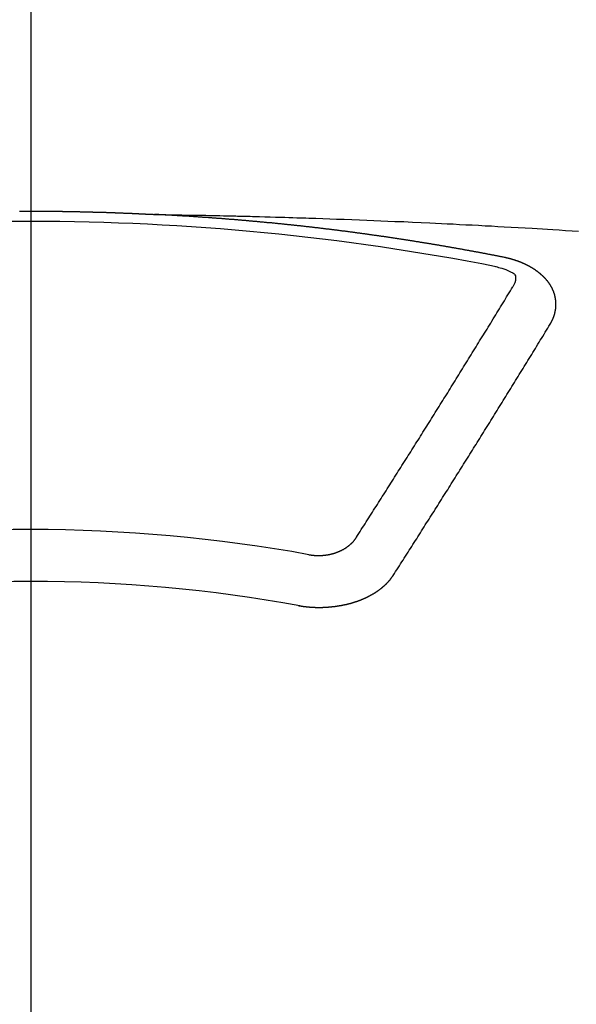
# Model space of a CAD drawing. Extents: x 163 to 26285, y 210 to 8610.
# Drawn here: x 16991 to 16998, y 7021 to 7034 of the extents above; entities that cross this region are included whole.
import ezdxf

# ---------------------------------------------------------------- set-up
doc = ezdxf.new("R2010")
doc.units = 0
doc.header["$LTSCALE"] = 50
doc.header["$MEASUREMENT"] = 0
doc.linetypes.add('CENTER2', pattern=[1.125, 0.75, -0.125, 0.125, -0.125])
doc.layers.get('0').update_dxf_attribs({"linetype": 'CONTINUOUS'})
doc.layers.add('150-機器', color=8, linetype='CONTINUOUS')
doc.layers.add('160-文字', color=254, linetype='CONTINUOUS')
doc.styles.add('KH001', font='txt')
doc.dimstyles.new('KH1xx030', dxfattribs={"dimscale": 30, "dimtxt": 2, "dimasz": 0.6, "dimexe": 0.3, "dimexo": 1.2, "dimgap": 0.5, "dimtad": 3, "dimdec": 1, "dimdsep": 46, "dimlunit": 6, "dimtxsty": 'KH001', "dimblk": 'DOT', "dimcen": 1, "dimdle": 1, "dimclrd": 256, "dimclre": 256, "dimclrt": 256, "dimadec": 0, "dimazin": 0, "dimtfac": 1, "dimtdec": 1, "dimtix": 1, "dimtmove": 2, "dimatfit": 3, "dimldrblk": 'CLOSEDBLANK', "dimfxl": 1, "dimtolj": 1, "dimtzin": 0, "dimlwd": -1, "dimlwe": -1, "dimarcsym": 0})

# ---------------------------------------------------------------- blocks, each defined once
blk = doc.blocks.new('_ClosedBlank')
at = {"color": 0, "linetype": 'ByBlock', "lineweight": -2}
for p, q in [((-1, 0.16667), (0, 0)), ((-1, 0.16667), (-1, -0.16667)), ((0, 0), (-1, -0.16667))]:
    blk.add_line(p, q, dxfattribs=at)
blk = doc.blocks.new('_Dot')
at = {"color": 0, "linetype": 'ByBlock', "lineweight": -2}
blk.add_line((-0.5, 0), (-1, 0), dxfattribs=at)
at = {"color": 0, "linetype": 'ByBlock', "const_width": 0.5}
blk.add_lwpolyline([(-0.25, 0, 1), (0.25, 0, 1)], format="xyb", close=True, dxfattribs=at)

msp = doc.modelspace()

# ---------------------------------------------------------------- linework, layer by layer
at = {"layer": '150-機器', "color": 161, "linetype": 'CENTER2'}
msp.add_line((16990.975, 7433.654), (16990.975, 6942.212), dxfattribs=at)
at = {"layer": '150-機器', "color": 13, "linetype": 'Continuous'}
for points in [[(16990.832, 7031.534), (16990.838, 7031.534), (16990.845, 7031.534), (16990.851, 7031.534), (16990.858, 7031.534), (16990.865, 7031.534), (16990.871, 7031.534), (16990.878, 7031.534), (16990.885, 7031.534), (16990.892, 7031.534), (16990.898, 7031.534), (16990.905, 7031.534), (16990.912, 7031.534), (16990.918, 7031.534), (16990.925, 7031.534), (16990.932, 7031.534), (16990.939, 7031.534), (16990.945, 7031.534), (16990.952, 7031.534), (16990.959, 7031.534), (16990.965, 7031.534), (16990.972, 7031.534), (16990.979, 7031.534), (16990.986, 7031.534), (16990.992, 7031.534), (16990.999, 7031.534), (16991.006, 7031.534), (16991.012, 7031.534), (16991.019, 7031.534), (16991.026, 7031.534), (16991.033, 7031.534), (16991.039, 7031.534), (16991.046, 7031.534), (16991.053, 7031.534), (16991.059, 7031.534), (16991.066, 7031.534), (16991.073, 7031.534), (16991.08, 7031.534), (16991.086, 7031.534), (16991.093, 7031.534), (16991.1, 7031.534), (16991.106, 7031.534), (16991.113, 7031.534), (16991.12, 7031.534), (16991.127, 7031.534), (16991.133, 7031.534), (16991.14, 7031.534), (16991.147, 7031.534), (16991.153, 7031.534), (16991.16, 7031.534), (16991.167, 7031.534), (16991.174, 7031.534), (16991.18, 7031.534), (16991.187, 7031.534), (16991.194, 7031.533), (16991.2, 7031.533), (16991.207, 7031.533), (16991.213, 7031.533), (16991.22, 7031.533), (16991.226, 7031.533), (16991.233, 7031.533), (16991.24, 7031.533), (16991.246, 7031.533), (16991.253, 7031.533), (16991.26, 7031.533), (16991.267, 7031.533), (16991.273, 7031.533), (16991.28, 7031.533), (16991.287, 7031.533), (16991.293, 7031.533), (16991.3, 7031.533), (16991.307, 7031.532), (16991.314, 7031.532), (16991.32, 7031.532), (16991.327, 7031.532), (16991.334, 7031.532), (16991.34, 7031.532), (16991.347, 7031.532), (16991.354, 7031.532), (16991.361, 7031.532), (16991.367, 7031.532), (16991.374, 7031.532), (16991.381, 7031.532), (16991.387, 7031.531), (16991.394, 7031.531), (16991.401, 7031.531), (16991.408, 7031.531), (16991.414, 7031.531), (16991.421, 7031.531), (16991.428, 7031.531), (16991.434, 7031.531), (16991.441, 7031.531), (16991.448, 7031.531), (16991.455, 7031.53), (16991.461, 7031.53), (16991.468, 7031.53), (16991.475, 7031.53), (16991.481, 7031.53), (16991.488, 7031.53), (16991.495, 7031.53), (16991.502, 7031.53), (16991.508, 7031.53), (16991.515, 7031.529), (16991.522, 7031.529), (16991.528, 7031.529), (16991.535, 7031.529), (16991.542, 7031.529), (16991.549, 7031.529), (16991.555, 7031.529), (16991.562, 7031.529), (16991.569, 7031.528), (16991.575, 7031.528), (16991.582, 7031.528), (16991.588, 7031.528), (16991.594, 7031.528), (16991.601, 7031.528), (16991.608, 7031.528), (16991.615, 7031.527), (16991.621, 7031.527), (16991.628, 7031.527), (16991.635, 7031.527), (16991.641, 7031.527), (16991.648, 7031.527), (16991.655, 7031.527), (16991.662, 7031.526), (16991.668, 7031.526), (16991.675, 7031.526), (16991.682, 7031.526), (16991.688, 7031.526), (16991.695, 7031.526), (16991.702, 7031.526), (16991.709, 7031.525), (16991.715, 7031.525), (16991.722, 7031.525), (16991.729, 7031.525), (16991.735, 7031.525), (16991.742, 7031.525), (16991.749, 7031.524), (16991.756, 7031.524), (16991.762, 7031.524), (16991.769, 7031.524), (16991.776, 7031.524), (16991.782, 7031.523), (16991.789, 7031.523), (16991.796, 7031.523), (16991.802, 7031.523), (16991.809, 7031.523), (16991.816, 7031.523), (16991.823, 7031.522), (16991.829, 7031.522), (16991.836, 7031.522), (16991.843, 7031.522), (16991.849, 7031.522), (16991.856, 7031.521), (16991.863, 7031.521), (16991.87, 7031.521), (16991.876, 7031.521), (16991.883, 7031.521), (16991.89, 7031.52), (16991.896, 7031.52), (16991.903, 7031.52), (16991.91, 7031.52), (16991.917, 7031.52), (16991.923, 7031.519), (16991.93, 7031.519), (16991.937, 7031.519), (16991.943, 7031.519), (16991.95, 7031.519), (16991.957, 7031.518), (16991.963, 7031.518), (16991.969, 7031.518), (16991.976, 7031.518), (16991.983, 7031.518), (16991.989, 7031.517), (16991.996, 7031.517), (16992.003, 7031.517), (16992.009, 7031.517), (16992.016, 7031.516), (16992.023, 7031.516), (16992.029, 7031.516), (16992.036, 7031.516), (16992.043, 7031.515), (16992.05, 7031.515), (16992.056, 7031.515), (16992.063, 7031.515), (16992.07, 7031.514), (16992.076, 7031.514), (16992.083, 7031.514), (16992.09, 7031.514), (16992.097, 7031.513), (16992.103, 7031.513), (16992.11, 7031.513), (16992.117, 7031.513), (16992.123, 7031.512), (16992.13, 7031.512), (16992.137, 7031.512), (16992.143, 7031.512), (16992.15, 7031.511), (16992.157, 7031.511), (16992.164, 7031.511), (16992.17, 7031.511), (16992.177, 7031.51), (16992.184, 7031.51), (16992.19, 7031.51), (16992.197, 7031.51), (16992.204, 7031.509), (16992.21, 7031.509), (16992.217, 7031.509), (16992.224, 7031.508), (16992.23, 7031.508), (16992.237, 7031.508), (16992.244, 7031.508), (16992.251, 7031.507), (16992.257, 7031.507), (16992.264, 7031.507), (16992.271, 7031.506), (16992.277, 7031.506), (16992.284, 7031.506), (16992.291, 7031.505), (16992.297, 7031.505), (16992.304, 7031.505), (16992.311, 7031.505), (16992.318, 7031.504), (16992.324, 7031.504), (16992.331, 7031.504), (16992.338, 7031.503), (16992.343, 7031.503), (16992.35, 7031.503), (16992.357, 7031.502), (16992.363, 7031.502), (16992.37, 7031.502), (16992.377, 7031.501), (16992.383, 7031.501), (16992.39, 7031.501), (16992.397, 7031.5), (16992.404, 7031.5), (16992.41, 7031.5), (16992.417, 7031.5), (16992.424, 7031.499), (16992.43, 7031.499), (16992.437, 7031.499), (16992.444, 7031.498), (16992.45, 7031.498), (16992.457, 7031.498), (16992.464, 7031.497), (16992.47, 7031.497), (16992.477, 7031.497), (16992.484, 7031.496), (16992.491, 7031.496), (16992.497, 7031.496), (16992.504, 7031.495), (16992.511, 7031.495), (16992.517, 7031.495), (16992.524, 7031.494), (16992.531, 7031.494), (16992.537, 7031.494), (16992.544, 7031.493), (16992.551, 7031.493), (16992.557, 7031.493), (16992.564, 7031.492), (16992.571, 7031.492), (16992.578, 7031.492)], [(16992.571, 7031.492), (16992.648, 7031.491), (16992.726, 7031.489), (16992.803, 7031.488), (16992.881, 7031.486), (16992.934, 7031.485), (16992.987, 7031.484), (16993.039, 7031.483), (16993.092, 7031.482), (16993.123, 7031.482), (16993.153, 7031.481), (16993.184, 7031.481), (16993.214, 7031.48), (16993.244, 7031.48), (16993.274, 7031.479), (16993.304, 7031.479), (16993.335, 7031.478), (16993.357, 7031.478), (16993.38, 7031.477), (16993.403, 7031.477), (16993.425, 7031.476), (16993.471, 7031.475), (16993.517, 7031.474), (16993.562, 7031.473), (16993.608, 7031.472), (16993.631, 7031.472), (16993.653, 7031.471), (16993.676, 7031.471), (16993.699, 7031.47), (16993.729, 7031.47), (16993.759, 7031.469), (16993.789, 7031.468), (16993.819, 7031.467), (16993.85, 7031.466), (16993.88, 7031.465), (16993.911, 7031.464), (16993.941, 7031.463), (16994.009, 7031.461), (16994.077, 7031.46), (16994.145, 7031.458), (16994.213, 7031.456), (16994.266, 7031.455), (16994.319, 7031.453), (16994.372, 7031.451), (16994.425, 7031.449), (16994.464, 7031.448), (16994.503, 7031.447), (16994.541, 7031.446), (16994.58, 7031.445), (16994.67, 7031.442), (16994.759, 7031.439), (16994.849, 7031.436), (16994.938, 7031.432), (16995.037, 7031.429), (16995.135, 7031.425), (16995.233, 7031.421), (16995.331, 7031.417), (16995.422, 7031.414), (16995.512, 7031.41), (16995.603, 7031.406), (16995.693, 7031.402), (16995.807, 7031.398), (16995.92, 7031.393), (16996.033, 7031.388), (16996.146, 7031.383), (16996.221, 7031.379), (16996.297, 7031.375), (16996.372, 7031.371), (16996.447, 7031.368), (16996.53, 7031.363), (16996.613, 7031.359), (16996.696, 7031.355), (16996.778, 7031.351), (16996.861, 7031.346), (16996.944, 7031.342), (16997.027, 7031.337), (16997.11, 7031.333), (16997.2, 7031.327), (16997.29, 7031.322), (16997.38, 7031.317), (16997.47, 7031.312), (16997.537, 7031.308), (16997.605, 7031.304), (16997.672, 7031.3), (16997.74, 7031.296), (16997.822, 7031.291), (16997.905, 7031.285), (16997.988, 7031.28), (16998.07, 7031.275)], [(16997.111, 7030.935), (16997.101, 7030.937), (16997.092, 7030.939), (16997.083, 7030.941), (16997.074, 7030.943), (16997.065, 7030.944), (16997.055, 7030.946), (16997.046, 7030.948), (16997.037, 7030.95), (16997.028, 7030.952), (16997.019, 7030.954), (16997.009, 7030.955), (16997, 7030.957), (16996.991, 7030.959), (16996.982, 7030.961), (16996.973, 7030.963), (16996.963, 7030.964), (16996.954, 7030.966), (16996.945, 7030.968), (16996.936, 7030.97), (16996.926, 7030.972), (16996.917, 7030.973), (16996.908, 7030.975), (16996.899, 7030.977), (16996.89, 7030.979), (16996.88, 7030.98), (16996.871, 7030.982), (16996.862, 7030.984), (16996.853, 7030.986), (16996.843, 7030.988), (16996.834, 7030.989), (16996.825, 7030.991), (16996.816, 7030.993), (16996.807, 7030.995), (16996.797, 7030.996), (16996.788, 7030.998), (16996.779, 7031), (16996.77, 7031.002), (16996.761, 7031.003), (16996.752, 7031.005), (16996.743, 7031.007), (16996.734, 7031.008), (16996.724, 7031.009), (16996.715, 7031.011), (16996.706, 7031.013), (16996.697, 7031.014), (16996.687, 7031.016), (16996.678, 7031.018), (16996.669, 7031.019), (16996.659, 7031.021), (16996.65, 7031.023), (16996.641, 7031.025), (16996.632, 7031.026), (16996.622, 7031.028), (16996.613, 7031.03), (16996.604, 7031.031), (16996.595, 7031.033), (16996.585, 7031.035), (16996.576, 7031.036), (16996.567, 7031.038), (16996.557, 7031.04), (16996.548, 7031.041), (16996.539, 7031.043), (16996.53, 7031.045), (16996.52, 7031.046), (16996.511, 7031.048), (16996.502, 7031.05), (16996.492, 7031.051), (16996.483, 7031.053), (16996.474, 7031.055), (16996.465, 7031.056), (16996.455, 7031.058), (16996.446, 7031.06), (16996.437, 7031.061), (16996.427, 7031.063), (16996.418, 7031.064), (16996.409, 7031.066), (16996.399, 7031.068), (16996.39, 7031.069), (16996.382, 7031.071), (16996.373, 7031.073), (16996.363, 7031.074), (16996.354, 7031.076), (16996.345, 7031.077), (16996.335, 7031.079), (16996.326, 7031.081), (16996.317, 7031.082), (16996.307, 7031.084), (16996.298, 7031.085), (16996.289, 7031.087), (16996.279, 7031.089), (16996.27, 7031.09), (16996.261, 7031.092), (16996.251, 7031.093), (16996.242, 7031.095), (16996.233, 7031.096), (16996.223, 7031.098), (16996.214, 7031.1), (16996.205, 7031.101), (16996.195, 7031.103), (16996.186, 7031.104), (16996.177, 7031.106), (16996.167, 7031.107), (16996.158, 7031.109), (16996.149, 7031.111), (16996.139, 7031.112), (16996.13, 7031.114), (16996.121, 7031.115), (16996.111, 7031.117), (16996.102, 7031.118), (16996.093, 7031.12), (16996.083, 7031.121), (16996.074, 7031.123), (16996.064, 7031.124), (16996.055, 7031.126), (16996.046, 7031.127), (16996.036, 7031.129), (16996.027, 7031.13), (16996.018, 7031.132), (16996.009, 7031.133), (16996, 7031.135), (16995.991, 7031.136), (16995.981, 7031.138), (16995.972, 7031.139), (16995.962, 7031.141), (16995.953, 7031.142), (16995.944, 7031.144), (16995.934, 7031.145), (16995.925, 7031.147), (16995.916, 7031.148), (16995.906, 7031.15), (16995.897, 7031.151), (16995.887, 7031.153), (16995.878, 7031.154), (16995.869, 7031.156), (16995.859, 7031.157), (16995.85, 7031.159), (16995.84, 7031.16), (16995.831, 7031.162), (16995.822, 7031.163), (16995.812, 7031.164), (16995.803, 7031.166), (16995.793, 7031.167), (16995.784, 7031.169), (16995.775, 7031.17), (16995.765, 7031.172), (16995.756, 7031.173), (16995.746, 7031.175), (16995.737, 7031.176), (16995.728, 7031.177), (16995.718, 7031.179), (16995.709, 7031.18), (16995.699, 7031.182), (16995.69, 7031.183), (16995.681, 7031.184), (16995.671, 7031.186), (16995.662, 7031.187), (16995.652, 7031.189), (16995.643, 7031.19), (16995.634, 7031.191), (16995.625, 7031.193), (16995.616, 7031.194), (16995.606, 7031.196), (16995.597, 7031.197), (16995.587, 7031.198), (16995.578, 7031.2), (16995.569, 7031.201), (16995.559, 7031.203), (16995.55, 7031.204), (16995.54, 7031.205), (16995.531, 7031.207), (16995.521, 7031.208), (16995.512, 7031.209), (16995.503, 7031.211), (16995.493, 7031.212), (16995.484, 7031.213), (16995.474, 7031.215), (16995.465, 7031.216), (16995.455, 7031.217), (16995.446, 7031.219), (16995.436, 7031.22), (16995.427, 7031.221), (16995.418, 7031.223), (16995.408, 7031.224), (16995.399, 7031.225), (16995.389, 7031.227), (16995.38, 7031.228), (16995.37, 7031.229), (16995.361, 7031.231), (16995.351, 7031.232), (16995.342, 7031.233), (16995.332, 7031.235), (16995.323, 7031.236), (16995.314, 7031.237), (16995.304, 7031.239), (16995.295, 7031.24), (16995.285, 7031.241), (16995.276, 7031.242), (16995.266, 7031.244), (16995.257, 7031.245), (16995.248, 7031.246), (16995.239, 7031.248), (16995.229, 7031.249), (16995.22, 7031.25), (16995.21, 7031.251), (16995.201, 7031.253), (16995.191, 7031.254), (16995.182, 7031.255), (16995.173, 7031.256), (16995.163, 7031.258), (16995.154, 7031.259), (16995.144, 7031.26), (16995.135, 7031.261), (16995.125, 7031.263), (16995.116, 7031.264), (16995.106, 7031.265), (16995.097, 7031.266), (16995.087, 7031.268), (16995.078, 7031.269), (16995.068, 7031.27), (16995.059, 7031.271), (16995.049, 7031.273), (16995.04, 7031.274), (16995.03, 7031.275), (16995.021, 7031.276), (16995.011, 7031.277), (16995.002, 7031.279), (16994.992, 7031.28), (16994.983, 7031.281), (16994.973, 7031.282), (16994.964, 7031.283), (16994.954, 7031.285), (16994.945, 7031.286), (16994.935, 7031.287), (16994.926, 7031.288), (16994.916, 7031.289), (16994.907, 7031.291), (16994.897, 7031.292), (16994.888, 7031.293), (16994.879, 7031.294), (16994.87, 7031.295), (16994.86, 7031.296), (16994.851, 7031.298), (16994.841, 7031.299), (16994.832, 7031.3), (16994.822, 7031.301), (16994.813, 7031.302), (16994.803, 7031.303), (16994.793, 7031.305), (16994.784, 7031.306), (16994.774, 7031.307), (16994.765, 7031.308), (16994.755, 7031.309), (16994.746, 7031.31), (16994.736, 7031.311), (16994.727, 7031.312), (16994.717, 7031.314), (16994.708, 7031.315), (16994.698, 7031.316), (16994.689, 7031.317), (16994.679, 7031.318), (16994.67, 7031.319), (16994.66, 7031.32), (16994.651, 7031.321), (16994.641, 7031.322), (16994.631, 7031.324), (16994.622, 7031.325), (16994.612, 7031.326), (16994.603, 7031.327), (16994.593, 7031.328), (16994.584, 7031.329), (16994.574, 7031.33), (16994.565, 7031.331), (16994.555, 7031.332), (16994.546, 7031.333), (16994.536, 7031.334), (16994.526, 7031.335), (16994.517, 7031.337), (16994.507, 7031.338), (16994.499, 7031.339), (16994.489, 7031.34), (16994.48, 7031.341), (16994.47, 7031.342), (16994.461, 7031.343), (16994.451, 7031.344), (16994.441, 7031.345), (16994.432, 7031.346), (16994.422, 7031.347), (16994.413, 7031.348), (16994.403, 7031.349), (16994.394, 7031.35), (16994.384, 7031.351), (16994.375, 7031.352), (16994.365, 7031.353), (16994.355, 7031.354), (16994.346, 7031.355), (16994.336, 7031.356), (16994.327, 7031.357), (16994.317, 7031.358), (16994.308, 7031.359), (16994.298, 7031.36), (16994.288, 7031.361), (16994.279, 7031.362), (16994.269, 7031.363), (16994.26, 7031.364), (16994.25, 7031.365), (16994.241, 7031.366), (16994.231, 7031.367), (16994.221, 7031.368), (16994.212, 7031.369), (16994.202, 7031.37), (16994.193, 7031.371), (16994.183, 7031.372), (16994.174, 7031.373), (16994.164, 7031.374), (16994.154, 7031.375), (16994.145, 7031.376), (16994.135, 7031.377), (16994.126, 7031.378), (16994.117, 7031.379), (16994.107, 7031.38), (16994.098, 7031.381), (16994.088, 7031.381), (16994.079, 7031.382), (16994.069, 7031.383), (16994.059, 7031.384), (16994.05, 7031.384), (16994.04, 7031.385), (16994.031, 7031.386), (16994.021, 7031.387), (16994.011, 7031.388), (16994.002, 7031.389), (16993.992, 7031.39), (16993.983, 7031.391), (16993.973, 7031.391), (16993.963, 7031.392), (16993.954, 7031.393), (16993.944, 7031.394), (16993.935, 7031.395), (16993.925, 7031.396), (16993.915, 7031.397), (16993.906, 7031.398), (16993.896, 7031.399), (16993.887, 7031.399), (16993.877, 7031.4), (16993.867, 7031.401), (16993.858, 7031.402), (16993.848, 7031.403), (16993.839, 7031.404), (16993.829, 7031.405), (16993.819, 7031.405), (16993.81, 7031.406), (16993.8, 7031.407), (16993.79, 7031.408), (16993.781, 7031.409), (16993.771, 7031.41), (16993.762, 7031.411), (16993.752, 7031.411), (16993.743, 7031.412), (16993.734, 7031.413), (16993.724, 7031.414), (16993.715, 7031.415), (16993.705, 7031.416), (16993.695, 7031.416), (16993.686, 7031.417), (16993.676, 7031.418), (16993.666, 7031.419), (16993.657, 7031.42), (16993.647, 7031.42), (16993.638, 7031.421), (16993.628, 7031.422), (16993.618, 7031.423), (16993.609, 7031.424), (16993.599, 7031.424), (16993.589, 7031.425), (16993.58, 7031.426), (16993.57, 7031.427), (16993.56, 7031.427), (16993.551, 7031.428), (16993.541, 7031.429), (16993.532, 7031.43), (16993.522, 7031.431), (16993.512, 7031.431), (16993.503, 7031.432), (16993.493, 7031.433), (16993.483, 7031.434), (16993.474, 7031.434), (16993.464, 7031.435), (16993.454, 7031.436), (16993.445, 7031.437), (16993.435, 7031.437), (16993.426, 7031.438), (16993.416, 7031.439), (16993.406, 7031.44), (16993.397, 7031.44), (16993.387, 7031.441), (16993.377, 7031.442), (16993.369, 7031.442), (16993.359, 7031.443), (16993.349, 7031.444), (16993.34, 7031.445), (16993.33, 7031.445), (16993.32, 7031.446), (16993.311, 7031.447), (16993.301, 7031.447), (16993.291, 7031.448), (16993.282, 7031.449), (16993.272, 7031.45), (16993.263, 7031.45), (16993.253, 7031.451), (16993.243, 7031.452), (16993.234, 7031.452), (16993.224, 7031.453), (16993.214, 7031.454), (16993.205, 7031.454), (16993.195, 7031.455), (16993.185, 7031.456), (16993.176, 7031.456), (16993.166, 7031.457), (16993.156, 7031.458), (16993.147, 7031.458), (16993.137, 7031.459), (16993.127, 7031.46), (16993.118, 7031.46), (16993.108, 7031.461), (16993.098, 7031.462), (16993.089, 7031.462), (16993.079, 7031.463), (16993.069, 7031.463), (16993.06, 7031.464), (16993.05, 7031.465), (16993.04, 7031.465), (16993.031, 7031.466), (16993.021, 7031.467), (16993.011, 7031.467), (16993.002, 7031.468), (16992.993, 7031.468), (16992.983, 7031.469), (16992.974, 7031.47), (16992.964, 7031.47), (16992.954, 7031.471), (16992.945, 7031.471), (16992.935, 7031.472), (16992.925, 7031.472), (16992.916, 7031.473), (16992.906, 7031.474), (16992.896, 7031.474), (16992.887, 7031.475), (16992.877, 7031.475), (16992.867, 7031.476), (16992.857, 7031.476), (16992.848, 7031.477), (16992.838, 7031.478), (16992.828, 7031.478), (16992.819, 7031.479), (16992.809, 7031.479), (16992.799, 7031.48), (16992.79, 7031.48), (16992.78, 7031.481), (16992.77, 7031.481), (16992.761, 7031.482), (16992.751, 7031.482), (16992.741, 7031.483), (16992.732, 7031.483), (16992.722, 7031.484), (16992.712, 7031.485), (16992.703, 7031.485), (16992.693, 7031.486), (16992.683, 7031.486), (16992.673, 7031.487), (16992.664, 7031.487), (16992.654, 7031.488), (16992.644, 7031.488), (16992.635, 7031.489), (16992.625, 7031.489), (16992.616, 7031.49), (16992.607, 7031.49), (16992.597, 7031.491), (16992.587, 7031.491), (16992.578, 7031.492)], [(16997.705, 7030.071), (16997.706, 7030.073), (16997.707, 7030.075), (16997.708, 7030.077), (16997.71, 7030.079), (16997.711, 7030.082), (16997.712, 7030.084), (16997.713, 7030.086), (16997.714, 7030.088), (16997.716, 7030.09), (16997.717, 7030.092), (16997.718, 7030.094), (16997.719, 7030.097), (16997.72, 7030.099), (16997.721, 7030.101), (16997.723, 7030.103), (16997.724, 7030.105), (16997.725, 7030.107), (16997.726, 7030.11), (16997.727, 7030.112), (16997.728, 7030.114), (16997.729, 7030.116), (16997.73, 7030.118), (16997.731, 7030.12), (16997.732, 7030.123), (16997.734, 7030.125), (16997.735, 7030.127), (16997.736, 7030.129), (16997.737, 7030.131), (16997.738, 7030.134), (16997.739, 7030.136), (16997.74, 7030.138), (16997.741, 7030.14), (16997.741, 7030.142), (16997.742, 7030.144), (16997.743, 7030.147), (16997.744, 7030.149), (16997.745, 7030.151), (16997.746, 7030.153), (16997.747, 7030.156), (16997.748, 7030.158), (16997.748, 7030.16), (16997.749, 7030.162), (16997.75, 7030.164), (16997.751, 7030.167), (16997.752, 7030.169), (16997.752, 7030.171), (16997.753, 7030.173), (16997.754, 7030.175), (16997.755, 7030.178), (16997.755, 7030.18), (16997.756, 7030.182), (16997.757, 7030.184), (16997.758, 7030.187), (16997.758, 7030.189), (16997.759, 7030.191), (16997.76, 7030.193), (16997.76, 7030.196), (16997.761, 7030.198), (16997.761, 7030.2), (16997.762, 7030.202), (16997.763, 7030.205), (16997.763, 7030.207), (16997.764, 7030.209), (16997.764, 7030.211), (16997.765, 7030.214), (16997.766, 7030.216), (16997.766, 7030.218), (16997.767, 7030.22), (16997.767, 7030.223), (16997.768, 7030.225), (16997.768, 7030.227), (16997.769, 7030.229), (16997.769, 7030.232), (16997.77, 7030.234), (16997.77, 7030.236), (16997.77, 7030.238), (16997.771, 7030.241), (16997.771, 7030.243), (16997.772, 7030.245), (16997.772, 7030.247), (16997.773, 7030.25), (16997.773, 7030.252), (16997.773, 7030.254), (16997.774, 7030.255), (16997.774, 7030.258), (16997.774, 7030.26), (16997.775, 7030.262), (16997.775, 7030.264), (16997.775, 7030.267), (16997.776, 7030.269), (16997.776, 7030.271), (16997.776, 7030.273), (16997.776, 7030.276), (16997.777, 7030.278), (16997.777, 7030.28), (16997.777, 7030.282), (16997.777, 7030.285), (16997.778, 7030.287), (16997.778, 7030.289), (16997.778, 7030.291), (16997.778, 7030.294), (16997.778, 7030.296), (16997.778, 7030.298), (16997.779, 7030.3), (16997.779, 7030.303), (16997.779, 7030.305), (16997.779, 7030.307), (16997.779, 7030.309), (16997.779, 7030.312), (16997.779, 7030.314), (16997.779, 7030.316), (16997.779, 7030.319), (16997.779, 7030.321), (16997.779, 7030.323), (16997.779, 7030.325), (16997.779, 7030.328), (16997.779, 7030.33), (16997.779, 7030.332), (16997.779, 7030.334), (16997.779, 7030.337), (16997.779, 7030.339), (16997.779, 7030.341), (16997.779, 7030.343), (16997.779, 7030.346), (16997.779, 7030.348), (16997.779, 7030.35), (16997.779, 7030.352), (16997.778, 7030.355), (16997.778, 7030.357), (16997.778, 7030.359), (16997.778, 7030.361), (16997.778, 7030.364), (16997.778, 7030.366), (16997.777, 7030.368), (16997.777, 7030.37), (16997.777, 7030.373), (16997.777, 7030.375), (16997.777, 7030.377), (16997.776, 7030.379), (16997.776, 7030.382), (16997.776, 7030.384), (16997.776, 7030.386), (16997.775, 7030.388), (16997.775, 7030.391), (16997.775, 7030.393), (16997.774, 7030.395), (16997.774, 7030.397), (16997.774, 7030.4), (16997.773, 7030.402), (16997.773, 7030.404), (16997.772, 7030.406), (16997.772, 7030.409), (16997.772, 7030.411), (16997.771, 7030.413), (16997.771, 7030.415), (16997.77, 7030.417), (16997.77, 7030.42), (16997.769, 7030.422), (16997.769, 7030.424), (16997.769, 7030.426), (16997.768, 7030.429), (16997.768, 7030.431), (16997.767, 7030.433), (16997.767, 7030.435), (16997.766, 7030.437), (16997.765, 7030.44), (16997.765, 7030.442), (16997.764, 7030.444), (16997.764, 7030.446), (16997.763, 7030.449), (16997.763, 7030.451), (16997.762, 7030.453), (16997.761, 7030.455), (16997.761, 7030.457), (16997.76, 7030.46), (16997.759, 7030.462), (16997.759, 7030.464), (16997.758, 7030.466), (16997.757, 7030.468), (16997.757, 7030.471), (16997.756, 7030.473), (16997.755, 7030.475), (16997.754, 7030.477), (16997.754, 7030.479), (16997.753, 7030.481), (16997.752, 7030.484), (16997.751, 7030.486), (16997.751, 7030.488), (16997.75, 7030.49), (16997.749, 7030.492), (16997.748, 7030.495), (16997.747, 7030.497), (16997.746, 7030.499), (16997.746, 7030.501), (16997.745, 7030.503), (16997.744, 7030.505), (16997.743, 7030.508), (16997.742, 7030.51), (16997.741, 7030.512), (16997.74, 7030.514), (16997.739, 7030.516), (16997.738, 7030.518), (16997.737, 7030.52), (16997.736, 7030.523), (16997.735, 7030.525), (16997.734, 7030.527), (16997.733, 7030.529), (16997.732, 7030.531), (16997.731, 7030.533), (16997.73, 7030.535), (16997.729, 7030.537), (16997.728, 7030.54), (16997.727, 7030.542), (16997.726, 7030.544), (16997.725, 7030.546), (16997.724, 7030.548), (16997.723, 7030.55), (16997.721, 7030.552), (16997.72, 7030.554), (16997.719, 7030.556), (16997.718, 7030.558), (16997.717, 7030.561), (16997.716, 7030.563), (16997.714, 7030.565), (16997.713, 7030.567), (16997.712, 7030.569), (16997.711, 7030.571), (16997.709, 7030.573), (16997.708, 7030.575), (16997.707, 7030.577), (16997.706, 7030.579), (16997.704, 7030.581), (16997.703, 7030.583), (16997.702, 7030.585), (16997.7, 7030.587), (16997.699, 7030.589), (16997.698, 7030.591), (16997.696, 7030.594), (16997.695, 7030.596), (16997.693, 7030.598), (16997.692, 7030.6), (16997.691, 7030.602), (16997.689, 7030.604), (16997.688, 7030.606), (16997.686, 7030.608), (16997.685, 7030.61), (16997.683, 7030.612), (16997.682, 7030.614), (16997.68, 7030.616), (16997.679, 7030.618), (16997.677, 7030.62), (16997.676, 7030.622), (16997.674, 7030.624), (16997.673, 7030.626), (16997.671, 7030.627), (16997.67, 7030.629), (16997.668, 7030.631), (16997.667, 7030.632), (16997.665, 7030.634), (16997.663, 7030.636), (16997.662, 7030.638), (16997.66, 7030.64), (16997.658, 7030.642), (16997.657, 7030.644), (16997.655, 7030.646), (16997.653, 7030.648), (16997.652, 7030.65), (16997.65, 7030.652), (16997.648, 7030.654), (16997.647, 7030.656), (16997.645, 7030.657), (16997.643, 7030.659), (16997.641, 7030.661), (16997.64, 7030.663), (16997.638, 7030.665), (16997.636, 7030.667), (16997.634, 7030.669), (16997.633, 7030.671), (16997.631, 7030.672), (16997.629, 7030.674), (16997.627, 7030.676), (16997.625, 7030.678), (16997.623, 7030.68), (16997.622, 7030.682), (16997.62, 7030.684), (16997.618, 7030.685), (16997.616, 7030.687), (16997.614, 7030.689), (16997.612, 7030.691), (16997.61, 7030.693), (16997.608, 7030.695), (16997.606, 7030.696), (16997.604, 7030.698), (16997.602, 7030.7), (16997.6, 7030.702), (16997.598, 7030.704), (16997.596, 7030.705), (16997.594, 7030.707), (16997.592, 7030.709), (16997.59, 7030.711), (16997.588, 7030.712), (16997.586, 7030.714), (16997.584, 7030.716), (16997.582, 7030.718), (16997.58, 7030.719), (16997.578, 7030.721), (16997.576, 7030.723), (16997.574, 7030.725), (16997.572, 7030.726), (16997.57, 7030.728), (16997.568, 7030.73), (16997.566, 7030.731), (16997.563, 7030.733), (16997.561, 7030.735), (16997.559, 7030.737), (16997.557, 7030.738), (16997.555, 7030.74), (16997.553, 7030.742), (16997.55, 7030.743), (16997.548, 7030.745), (16997.546, 7030.747), (16997.544, 7030.748), (16997.542, 7030.75), (16997.539, 7030.752), (16997.537, 7030.753), (16997.535, 7030.755), (16997.533, 7030.757), (16997.53, 7030.758), (16997.528, 7030.76), (16997.526, 7030.761), (16997.524, 7030.763), (16997.521, 7030.765), (16997.519, 7030.766), (16997.518, 7030.768), (16997.515, 7030.769), (16997.513, 7030.771), (16997.511, 7030.773), (16997.508, 7030.774), (16997.506, 7030.776), (16997.504, 7030.777), (16997.501, 7030.779), (16997.499, 7030.78), (16997.497, 7030.782), (16997.494, 7030.784), (16997.492, 7030.785), (16997.489, 7030.787), (16997.487, 7030.788), (16997.485, 7030.79), (16997.482, 7030.791), (16997.48, 7030.793), (16997.477, 7030.794), (16997.475, 7030.796), (16997.472, 7030.797), (16997.47, 7030.799), (16997.467, 7030.8), (16997.465, 7030.802), (16997.462, 7030.803), (16997.46, 7030.805), (16997.457, 7030.806), (16997.455, 7030.807), (16997.452, 7030.809), (16997.45, 7030.81), (16997.447, 7030.812), (16997.445, 7030.813), (16997.442, 7030.815), (16997.44, 7030.816), (16997.437, 7030.818), (16997.434, 7030.819), (16997.432, 7030.82), (16997.429, 7030.822), (16997.427, 7030.823), (16997.424, 7030.825), (16997.422, 7030.826), (16997.419, 7030.827), (16997.416, 7030.829), (16997.414, 7030.83), (16997.411, 7030.831), (16997.408, 7030.833), (16997.406, 7030.834), (16997.403, 7030.835), (16997.4, 7030.837), (16997.398, 7030.838), (16997.395, 7030.839), (16997.392, 7030.841), (16997.39, 7030.842), (16997.387, 7030.843), (16997.384, 7030.845), (16997.382, 7030.846), (16997.379, 7030.847), (16997.376, 7030.848), (16997.373, 7030.85), (16997.371, 7030.851), (16997.368, 7030.852), (16997.365, 7030.854), (16997.362, 7030.855), (16997.36, 7030.856), (16997.357, 7030.857), (16997.354, 7030.858), (16997.351, 7030.86), (16997.348, 7030.861), (16997.346, 7030.862), (16997.343, 7030.863), (16997.34, 7030.865), (16997.337, 7030.866), (16997.334, 7030.867), (16997.332, 7030.868), (16997.329, 7030.869), (16997.326, 7030.87), (16997.323, 7030.872), (16997.32, 7030.873), (16997.317, 7030.874), (16997.314, 7030.875), (16997.312, 7030.876), (16997.309, 7030.877), (16997.306, 7030.878), (16997.303, 7030.88), (16997.3, 7030.881), (16997.297, 7030.882), (16997.294, 7030.883), (16997.291, 7030.884), (16997.288, 7030.885), (16997.285, 7030.886), (16997.283, 7030.887), (16997.28, 7030.888), (16997.277, 7030.889), (16997.274, 7030.89), (16997.271, 7030.891), (16997.268, 7030.892), (16997.265, 7030.893), (16997.262, 7030.894), (16997.259, 7030.895), (16997.256, 7030.897), (16997.253, 7030.898), (16997.25, 7030.899), (16997.247, 7030.899), (16997.244, 7030.9), (16997.241, 7030.901), (16997.238, 7030.902), (16997.235, 7030.903), (16997.232, 7030.904), (16997.229, 7030.905), (16997.226, 7030.906), (16997.223, 7030.907), (16997.22, 7030.908), (16997.217, 7030.909), (16997.213, 7030.91), (16997.21, 7030.911), (16997.207, 7030.912), (16997.204, 7030.912), (16997.201, 7030.913), (16997.198, 7030.914), (16997.195, 7030.915), (16997.192, 7030.916), (16997.189, 7030.917), (16997.186, 7030.917), (16997.182, 7030.918), (16997.179, 7030.919), (16997.176, 7030.92), (16997.173, 7030.921), (16997.17, 7030.921), (16997.167, 7030.922), (16997.164, 7030.923), (16997.16, 7030.924), (16997.157, 7030.924), (16997.154, 7030.925), (16997.151, 7030.926), (16997.148, 7030.927), (16997.145, 7030.927), (16997.141, 7030.928), (16997.139, 7030.929), (16997.136, 7030.93), (16997.133, 7030.93), (16997.13, 7030.931), (16997.126, 7030.932), (16997.123, 7030.933), (16997.12, 7030.933), (16997.117, 7030.934), (16997.114, 7030.935), (16997.111, 7030.935)], [(16996.996, 7030.817), (16997.017, 7030.812), (16997.037, 7030.806), (16997.058, 7030.801), (16997.079, 7030.795), (16997.092, 7030.791), (16997.104, 7030.787), (16997.117, 7030.783), (16997.13, 7030.778), (16997.147, 7030.771), (16997.164, 7030.762), (16997.181, 7030.754), (16997.199, 7030.745), (16997.211, 7030.74), (16997.222, 7030.735), (16997.233, 7030.728), (16997.241, 7030.72), (16997.249, 7030.709), (16997.254, 7030.695), (16997.256, 7030.68), (16997.257, 7030.665), (16997.254, 7030.636), (16997.246, 7030.608), (16997.234, 7030.581), (16997.221, 7030.555)], [(16995.194, 7027.312), (16995.21, 7027.337), (16995.227, 7027.362), (16995.243, 7027.387), (16995.258, 7027.412), (16995.274, 7027.437), (16995.29, 7027.462), (16995.306, 7027.487), (16995.322, 7027.512), (16995.338, 7027.537), (16995.354, 7027.562), (16995.37, 7027.587), (16995.386, 7027.613), (16995.402, 7027.637), (16995.418, 7027.662), (16995.434, 7027.687), (16995.45, 7027.712), (16995.466, 7027.737), (16995.482, 7027.763), (16995.498, 7027.788), (16995.514, 7027.813), (16995.53, 7027.838), (16995.546, 7027.863), (16995.562, 7027.889), (16995.578, 7027.914), (16995.594, 7027.939), (16995.61, 7027.964), (16995.626, 7027.99), (16995.641, 7028.014), (16995.657, 7028.039), (16995.673, 7028.065), (16995.689, 7028.09), (16995.705, 7028.115), (16995.721, 7028.14), (16995.737, 7028.166), (16995.753, 7028.191), (16995.769, 7028.216), (16995.785, 7028.242), (16995.801, 7028.267), (16995.817, 7028.293), (16995.834, 7028.318), (16995.85, 7028.343), (16995.866, 7028.369), (16995.882, 7028.393), (16995.898, 7028.419), (16995.914, 7028.444), (16995.93, 7028.469), (16995.946, 7028.495), (16995.962, 7028.52), (16995.978, 7028.546), (16995.994, 7028.571), (16996.01, 7028.597), (16996.025, 7028.622), (16996.041, 7028.648), (16996.057, 7028.673), (16996.073, 7028.699), (16996.089, 7028.724), (16996.105, 7028.749), (16996.121, 7028.774), (16996.137, 7028.8), (16996.153, 7028.826), (16996.169, 7028.851), (16996.185, 7028.877), (16996.201, 7028.902), (16996.217, 7028.928), (16996.233, 7028.954), (16996.249, 7028.979), (16996.265, 7029.005), (16996.281, 7029.03), (16996.297, 7029.056), (16996.313, 7029.082), (16996.329, 7029.107), (16996.345, 7029.132), (16996.361, 7029.158), (16996.377, 7029.183), (16996.392, 7029.209), (16996.408, 7029.235), (16996.424, 7029.261), (16996.44, 7029.286), (16996.456, 7029.312), (16996.472, 7029.338), (16996.488, 7029.364), (16996.504, 7029.389), (16996.52, 7029.415), (16996.536, 7029.441), (16996.552, 7029.467), (16996.568, 7029.493), (16996.584, 7029.517), (16996.6, 7029.543), (16996.616, 7029.569), (16996.632, 7029.595), (16996.648, 7029.621), (16996.664, 7029.647), (16996.68, 7029.672), (16996.696, 7029.698), (16996.712, 7029.724), (16996.728, 7029.75), (16996.744, 7029.776), (16996.76, 7029.802), (16996.775, 7029.828), (16996.791, 7029.854), (16996.807, 7029.879), (16996.823, 7029.905), (16996.839, 7029.931), (16996.855, 7029.956), (16996.871, 7029.982), (16996.887, 7030.008), (16996.903, 7030.034), (16996.919, 7030.06), (16996.935, 7030.086), (16996.951, 7030.112), (16996.967, 7030.138), (16996.983, 7030.164), (16996.999, 7030.191), (16997.015, 7030.217), (16997.031, 7030.243), (16997.047, 7030.268), (16997.063, 7030.294), (16997.079, 7030.32), (16997.095, 7030.346), (16997.111, 7030.372), (16997.127, 7030.398), (16997.141, 7030.424), (16997.157, 7030.45), (16997.173, 7030.477), (16997.189, 7030.503), (16997.205, 7030.529), (16997.221, 7030.555)], [(16995.67, 7026.818), (16995.686, 7026.843), (16995.702, 7026.867), (16995.718, 7026.892), (16995.734, 7026.917), (16995.751, 7026.942), (16995.767, 7026.967), (16995.783, 7026.993), (16995.799, 7027.018), (16995.815, 7027.043), (16995.831, 7027.068), (16995.847, 7027.093), (16995.863, 7027.119), (16995.879, 7027.144), (16995.895, 7027.169), (16995.911, 7027.194), (16995.927, 7027.219), (16995.944, 7027.244), (16995.96, 7027.269), (16995.976, 7027.294), (16995.992, 7027.32), (16996.008, 7027.345), (16996.023, 7027.37), (16996.039, 7027.396), (16996.055, 7027.421), (16996.071, 7027.446), (16996.087, 7027.472), (16996.103, 7027.497), (16996.119, 7027.522), (16996.135, 7027.548), (16996.152, 7027.573), (16996.168, 7027.598), (16996.184, 7027.623), (16996.2, 7027.648), (16996.216, 7027.674), (16996.232, 7027.699), (16996.248, 7027.724), (16996.264, 7027.75), (16996.28, 7027.775), (16996.296, 7027.801), (16996.312, 7027.826), (16996.328, 7027.852), (16996.344, 7027.877), (16996.361, 7027.903), (16996.377, 7027.928), (16996.392, 7027.954), (16996.408, 7027.979), (16996.424, 7028.004), (16996.44, 7028.029), (16996.456, 7028.055), (16996.472, 7028.08), (16996.488, 7028.106), (16996.504, 7028.132), (16996.52, 7028.157), (16996.536, 7028.183), (16996.552, 7028.208), (16996.568, 7028.234), (16996.584, 7028.26), (16996.601, 7028.285), (16996.617, 7028.311), (16996.633, 7028.337), (16996.649, 7028.362), (16996.665, 7028.387), (16996.681, 7028.413), (16996.697, 7028.438), (16996.713, 7028.464), (16996.729, 7028.49), (16996.745, 7028.515), (16996.761, 7028.541), (16996.776, 7028.567), (16996.792, 7028.593), (16996.808, 7028.618), (16996.824, 7028.644), (16996.84, 7028.67), (16996.856, 7028.696), (16996.873, 7028.721), (16996.889, 7028.746), (16996.905, 7028.772), (16996.921, 7028.798), (16996.937, 7028.824), (16996.953, 7028.85), (16996.969, 7028.875), (16996.985, 7028.901), (16997.001, 7028.927), (16997.017, 7028.953), (16997.033, 7028.979), (16997.049, 7029.005), (16997.065, 7029.031), (16997.081, 7029.057), (16997.097, 7029.082), (16997.113, 7029.108), (16997.129, 7029.133), (16997.144, 7029.159), (16997.16, 7029.185), (16997.177, 7029.211), (16997.193, 7029.237), (16997.209, 7029.263), (16997.225, 7029.289), (16997.241, 7029.315), (16997.257, 7029.341), (16997.273, 7029.367), (16997.289, 7029.393), (16997.305, 7029.419), (16997.321, 7029.445), (16997.337, 7029.471), (16997.353, 7029.497), (16997.369, 7029.522), (16997.385, 7029.548), (16997.401, 7029.575), (16997.417, 7029.601), (16997.433, 7029.627), (16997.449, 7029.653), (16997.465, 7029.679), (16997.481, 7029.705), (16997.497, 7029.731), (16997.513, 7029.757), (16997.528, 7029.784), (16997.544, 7029.81), (16997.561, 7029.836), (16997.577, 7029.862), (16997.593, 7029.887), (16997.609, 7029.913), (16997.625, 7029.94), (16997.641, 7029.966), (16997.657, 7029.992), (16997.673, 7030.018), (16997.689, 7030.045), (16997.705, 7030.071)], [(16994.58, 7027.087), (16994.584, 7027.087), (16994.588, 7027.086), (16994.591, 7027.085), (16994.595, 7027.085), (16994.599, 7027.084), (16994.603, 7027.084), (16994.606, 7027.083), (16994.61, 7027.082), (16994.614, 7027.082), (16994.617, 7027.082), (16994.621, 7027.081), (16994.625, 7027.081), (16994.629, 7027.08), (16994.633, 7027.08), (16994.636, 7027.079), (16994.64, 7027.079), (16994.644, 7027.079), (16994.648, 7027.078), (16994.652, 7027.078), (16994.655, 7027.078), (16994.659, 7027.078), (16994.663, 7027.077), (16994.667, 7027.077), (16994.671, 7027.077), (16994.675, 7027.077), (16994.679, 7027.077), (16994.682, 7027.077), (16994.686, 7027.076), (16994.69, 7027.076), (16994.694, 7027.076), (16994.698, 7027.076), (16994.702, 7027.076), (16994.706, 7027.076), (16994.709, 7027.076), (16994.713, 7027.076), (16994.717, 7027.076), (16994.721, 7027.076), (16994.725, 7027.076), (16994.729, 7027.077), (16994.733, 7027.077), (16994.737, 7027.077), (16994.74, 7027.077), (16994.744, 7027.077), (16994.748, 7027.077), (16994.752, 7027.078), (16994.756, 7027.078), (16994.76, 7027.078), (16994.764, 7027.079), (16994.767, 7027.079), (16994.771, 7027.079), (16994.775, 7027.08), (16994.779, 7027.08), (16994.783, 7027.08), (16994.787, 7027.081), (16994.791, 7027.081), (16994.794, 7027.082), (16994.798, 7027.082), (16994.802, 7027.083), (16994.806, 7027.083), (16994.81, 7027.084), (16994.814, 7027.084), (16994.817, 7027.085), (16994.821, 7027.086), (16994.825, 7027.086), (16994.829, 7027.087), (16994.833, 7027.088), (16994.836, 7027.088), (16994.84, 7027.089), (16994.844, 7027.09), (16994.848, 7027.091), (16994.851, 7027.091), (16994.855, 7027.092), (16994.859, 7027.093), (16994.863, 7027.094), (16994.866, 7027.095), (16994.87, 7027.096), (16994.874, 7027.096), (16994.878, 7027.097), (16994.88, 7027.098), (16994.884, 7027.099), (16994.888, 7027.1), (16994.891, 7027.101), (16994.895, 7027.102), (16994.899, 7027.103), (16994.902, 7027.104), (16994.906, 7027.105), (16994.909, 7027.107), (16994.913, 7027.108), (16994.917, 7027.109), (16994.92, 7027.11), (16994.924, 7027.111), (16994.927, 7027.112), (16994.931, 7027.114), (16994.935, 7027.115), (16994.938, 7027.116), (16994.942, 7027.118), (16994.945, 7027.119), (16994.949, 7027.12), (16994.952, 7027.122), (16994.956, 7027.123), (16994.959, 7027.124), (16994.963, 7027.126), (16994.966, 7027.127), (16994.969, 7027.129), (16994.973, 7027.13), (16994.976, 7027.132), (16994.98, 7027.133), (16994.983, 7027.135), (16994.986, 7027.136), (16994.99, 7027.138), (16994.993, 7027.139), (16994.997, 7027.141), (16995, 7027.143), (16995.003, 7027.144), (16995.006, 7027.146), (16995.01, 7027.148), (16995.013, 7027.149), (16995.016, 7027.151), (16995.019, 7027.153), (16995.023, 7027.155), (16995.026, 7027.156), (16995.029, 7027.158), (16995.032, 7027.16), (16995.035, 7027.162), (16995.038, 7027.164), (16995.041, 7027.166), (16995.044, 7027.167), (16995.048, 7027.169), (16995.051, 7027.171), (16995.054, 7027.173), (16995.057, 7027.175), (16995.06, 7027.177), (16995.063, 7027.179), (16995.066, 7027.181), (16995.068, 7027.183), (16995.071, 7027.185), (16995.074, 7027.187), (16995.077, 7027.189), (16995.08, 7027.191), (16995.083, 7027.193), (16995.086, 7027.195), (16995.088, 7027.197), (16995.091, 7027.199), (16995.094, 7027.201), (16995.097, 7027.204), (16995.099, 7027.206), (16995.102, 7027.208), (16995.105, 7027.21), (16995.107, 7027.212), (16995.11, 7027.214), (16995.112, 7027.217), (16995.115, 7027.219), (16995.118, 7027.221), (16995.12, 7027.223), (16995.123, 7027.226), (16995.125, 7027.228), (16995.128, 7027.23), (16995.13, 7027.232), (16995.132, 7027.235), (16995.135, 7027.237), (16995.137, 7027.239), (16995.139, 7027.241), (16995.142, 7027.243), (16995.144, 7027.245), (16995.146, 7027.248), (16995.148, 7027.25), (16995.151, 7027.252), (16995.153, 7027.255), (16995.155, 7027.257), (16995.157, 7027.26), (16995.159, 7027.262), (16995.161, 7027.264), (16995.163, 7027.267), (16995.165, 7027.269), (16995.167, 7027.272), (16995.169, 7027.274), (16995.171, 7027.277), (16995.173, 7027.279), (16995.175, 7027.281), (16995.176, 7027.284), (16995.178, 7027.286), (16995.18, 7027.289), (16995.182, 7027.291), (16995.183, 7027.294), (16995.185, 7027.296), (16995.187, 7027.299), (16995.188, 7027.301), (16995.19, 7027.304), (16995.191, 7027.307), (16995.193, 7027.309), (16995.194, 7027.312)], [(16994.44, 7026.429), (16994.443, 7026.428), (16994.447, 7026.427), (16994.45, 7026.427), (16994.454, 7026.426), (16994.457, 7026.426), (16994.461, 7026.425), (16994.464, 7026.425), (16994.467, 7026.424), (16994.471, 7026.424), (16994.474, 7026.423), (16994.478, 7026.422), (16994.481, 7026.422), (16994.485, 7026.421), (16994.488, 7026.421), (16994.492, 7026.42), (16994.495, 7026.42), (16994.499, 7026.419), (16994.502, 7026.419), (16994.505, 7026.418), (16994.508, 7026.418), (16994.512, 7026.417), (16994.515, 7026.417), (16994.519, 7026.416), (16994.522, 7026.416), (16994.526, 7026.415), (16994.529, 7026.415), (16994.533, 7026.415), (16994.536, 7026.414), (16994.54, 7026.414), (16994.543, 7026.413), (16994.547, 7026.413), (16994.55, 7026.413), (16994.554, 7026.412), (16994.557, 7026.412), (16994.561, 7026.412), (16994.564, 7026.411), (16994.568, 7026.411), (16994.572, 7026.411), (16994.575, 7026.41), (16994.579, 7026.41), (16994.582, 7026.41), (16994.586, 7026.409), (16994.589, 7026.409), (16994.593, 7026.409), (16994.596, 7026.409), (16994.6, 7026.408), (16994.604, 7026.408), (16994.607, 7026.408), (16994.611, 7026.408), (16994.614, 7026.408), (16994.618, 7026.407), (16994.621, 7026.407), (16994.625, 7026.407), (16994.629, 7026.407), (16994.632, 7026.407), (16994.636, 7026.406), (16994.639, 7026.406), (16994.643, 7026.406), (16994.647, 7026.406), (16994.65, 7026.406), (16994.654, 7026.406), (16994.657, 7026.406), (16994.661, 7026.405), (16994.665, 7026.405), (16994.668, 7026.405), (16994.672, 7026.405), (16994.675, 7026.405), (16994.679, 7026.405), (16994.682, 7026.405), (16994.686, 7026.405), (16994.69, 7026.405), (16994.693, 7026.405), (16994.697, 7026.405), (16994.7, 7026.405), (16994.704, 7026.405), (16994.708, 7026.405), (16994.711, 7026.405), (16994.715, 7026.405), (16994.719, 7026.405), (16994.722, 7026.405), (16994.726, 7026.405), (16994.729, 7026.405), (16994.733, 7026.405), (16994.737, 7026.405), (16994.74, 7026.405), (16994.744, 7026.405), (16994.747, 7026.405), (16994.751, 7026.405), (16994.755, 7026.405), (16994.758, 7026.405), (16994.762, 7026.406), (16994.765, 7026.406), (16994.769, 7026.406), (16994.773, 7026.406), (16994.776, 7026.406), (16994.78, 7026.406), (16994.783, 7026.406), (16994.787, 7026.406), (16994.791, 7026.407), (16994.794, 7026.407), (16994.798, 7026.407), (16994.801, 7026.407), (16994.805, 7026.407), (16994.809, 7026.408), (16994.812, 7026.408), (16994.816, 7026.408), (16994.819, 7026.408), (16994.823, 7026.409), (16994.827, 7026.409), (16994.83, 7026.409), (16994.834, 7026.409), (16994.837, 7026.41), (16994.841, 7026.41), (16994.844, 7026.41), (16994.848, 7026.41), (16994.852, 7026.411), (16994.855, 7026.411), (16994.859, 7026.411), (16994.862, 7026.412), (16994.866, 7026.412), (16994.87, 7026.412), (16994.873, 7026.413), (16994.877, 7026.413), (16994.88, 7026.414), (16994.883, 7026.414), (16994.886, 7026.414), (16994.89, 7026.415), (16994.894, 7026.415), (16994.897, 7026.416), (16994.901, 7026.416), (16994.904, 7026.416), (16994.908, 7026.417), (16994.911, 7026.417), (16994.915, 7026.418), (16994.918, 7026.418), (16994.922, 7026.419), (16994.926, 7026.419), (16994.929, 7026.42), (16994.933, 7026.42), (16994.936, 7026.421), (16994.94, 7026.421), (16994.943, 7026.422), (16994.947, 7026.422), (16994.95, 7026.423), (16994.954, 7026.423), (16994.957, 7026.424), (16994.961, 7026.424), (16994.964, 7026.425), (16994.968, 7026.425), (16994.971, 7026.426), (16994.975, 7026.427), (16994.978, 7026.427), (16994.982, 7026.428), (16994.985, 7026.428), (16994.989, 7026.429), (16994.992, 7026.43), (16994.996, 7026.43), (16994.999, 7026.431), (16995.003, 7026.431), (16995.006, 7026.432), (16995.01, 7026.433), (16995.013, 7026.433), (16995.017, 7026.434), (16995.02, 7026.435), (16995.024, 7026.436), (16995.027, 7026.436), (16995.031, 7026.437), (16995.034, 7026.438), (16995.038, 7026.438), (16995.041, 7026.439), (16995.045, 7026.44), (16995.048, 7026.441), (16995.051, 7026.441), (16995.055, 7026.442), (16995.058, 7026.443), (16995.062, 7026.444), (16995.065, 7026.444), (16995.069, 7026.445), (16995.072, 7026.446), (16995.075, 7026.447), (16995.079, 7026.448), (16995.082, 7026.449), (16995.086, 7026.449), (16995.089, 7026.45), (16995.092, 7026.451), (16995.096, 7026.452), (16995.099, 7026.453), (16995.102, 7026.454), (16995.106, 7026.455), (16995.109, 7026.455), (16995.113, 7026.456), (16995.116, 7026.457), (16995.119, 7026.458), (16995.123, 7026.459), (16995.126, 7026.46), (16995.129, 7026.461), (16995.133, 7026.462), (16995.136, 7026.463), (16995.139, 7026.464), (16995.143, 7026.465), (16995.146, 7026.466), (16995.149, 7026.467), (16995.152, 7026.468), (16995.156, 7026.469), (16995.159, 7026.47), (16995.162, 7026.471), (16995.166, 7026.472), (16995.169, 7026.473), (16995.172, 7026.474), (16995.175, 7026.475), (16995.179, 7026.476), (16995.182, 7026.477), (16995.185, 7026.478), (16995.188, 7026.479), (16995.192, 7026.48), (16995.195, 7026.481), (16995.198, 7026.482), (16995.201, 7026.484), (16995.204, 7026.485), (16995.208, 7026.485), (16995.211, 7026.486), (16995.214, 7026.487), (16995.217, 7026.488), (16995.22, 7026.489), (16995.223, 7026.491), (16995.227, 7026.492), (16995.23, 7026.493), (16995.233, 7026.494), (16995.236, 7026.495), (16995.239, 7026.497), (16995.242, 7026.498), (16995.245, 7026.499), (16995.248, 7026.5), (16995.252, 7026.501), (16995.255, 7026.503), (16995.257, 7026.504), (16995.26, 7026.505), (16995.263, 7026.506), (16995.266, 7026.508), (16995.269, 7026.509), (16995.272, 7026.51), (16995.275, 7026.511), (16995.278, 7026.513), (16995.281, 7026.514), (16995.284, 7026.515), (16995.287, 7026.517), (16995.29, 7026.518), (16995.293, 7026.519), (16995.296, 7026.521), (16995.299, 7026.522), (16995.302, 7026.523), (16995.305, 7026.525), (16995.308, 7026.526), (16995.311, 7026.527), (16995.314, 7026.529), (16995.317, 7026.53), (16995.32, 7026.532), (16995.323, 7026.533), (16995.326, 7026.534), (16995.329, 7026.536), (16995.332, 7026.537), (16995.335, 7026.539), (16995.337, 7026.54), (16995.34, 7026.541), (16995.343, 7026.543), (16995.346, 7026.544), (16995.349, 7026.546), (16995.352, 7026.547), (16995.355, 7026.549), (16995.357, 7026.55), (16995.36, 7026.552), (16995.363, 7026.553), (16995.366, 7026.555), (16995.369, 7026.556), (16995.372, 7026.558), (16995.374, 7026.559), (16995.377, 7026.561), (16995.38, 7026.562), (16995.383, 7026.564), (16995.385, 7026.565), (16995.388, 7026.567), (16995.391, 7026.568), (16995.394, 7026.57), (16995.396, 7026.571), (16995.399, 7026.573), (16995.402, 7026.574), (16995.405, 7026.576), (16995.407, 7026.578), (16995.41, 7026.579), (16995.413, 7026.581), (16995.415, 7026.582), (16995.418, 7026.584), (16995.421, 7026.586), (16995.423, 7026.587), (16995.426, 7026.589), (16995.428, 7026.59), (16995.431, 7026.592), (16995.434, 7026.594), (16995.436, 7026.595), (16995.439, 7026.597), (16995.441, 7026.599), (16995.444, 7026.6), (16995.447, 7026.602), (16995.449, 7026.604), (16995.452, 7026.605), (16995.454, 7026.607), (16995.457, 7026.609), (16995.459, 7026.61), (16995.462, 7026.612), (16995.464, 7026.614), (16995.467, 7026.615), (16995.469, 7026.617), (16995.472, 7026.619), (16995.474, 7026.621), (16995.477, 7026.622), (16995.479, 7026.624), (16995.482, 7026.626), (16995.484, 7026.628), (16995.486, 7026.629), (16995.489, 7026.631), (16995.491, 7026.633), (16995.494, 7026.635), (16995.496, 7026.636), (16995.498, 7026.638), (16995.501, 7026.64), (16995.503, 7026.642), (16995.505, 7026.643), (16995.508, 7026.645), (16995.51, 7026.647), (16995.512, 7026.649), (16995.515, 7026.651), (16995.517, 7026.652), (16995.519, 7026.654), (16995.522, 7026.656), (16995.524, 7026.658), (16995.526, 7026.66), (16995.528, 7026.662), (16995.531, 7026.663), (16995.533, 7026.665), (16995.535, 7026.667), (16995.537, 7026.669), (16995.539, 7026.671), (16995.542, 7026.673), (16995.544, 7026.675), (16995.546, 7026.676), (16995.548, 7026.678), (16995.55, 7026.68), (16995.552, 7026.682), (16995.555, 7026.684), (16995.557, 7026.686), (16995.559, 7026.688), (16995.561, 7026.69), (16995.563, 7026.692), (16995.565, 7026.693), (16995.567, 7026.695), (16995.569, 7026.697), (16995.571, 7026.699), (16995.573, 7026.701), (16995.575, 7026.703), (16995.577, 7026.705), (16995.579, 7026.707), (16995.581, 7026.709), (16995.583, 7026.711), (16995.585, 7026.713), (16995.587, 7026.715), (16995.589, 7026.717), (16995.591, 7026.719), (16995.593, 7026.721), (16995.595, 7026.723), (16995.597, 7026.725), (16995.599, 7026.727), (16995.601, 7026.729), (16995.603, 7026.731), (16995.605, 7026.732), (16995.606, 7026.734), (16995.608, 7026.736), (16995.61, 7026.739), (16995.612, 7026.741), (16995.614, 7026.743), (16995.616, 7026.745), (16995.617, 7026.747), (16995.619, 7026.749), (16995.621, 7026.751), (16995.623, 7026.753), (16995.624, 7026.755), (16995.626, 7026.757), (16995.628, 7026.759), (16995.63, 7026.761), (16995.631, 7026.763), (16995.633, 7026.765), (16995.634, 7026.767), (16995.635, 7026.769), (16995.637, 7026.771), (16995.638, 7026.773), (16995.64, 7026.775), (16995.642, 7026.777), (16995.643, 7026.78), (16995.645, 7026.782), (16995.646, 7026.784), (16995.648, 7026.786), (16995.649, 7026.788), (16995.651, 7026.79), (16995.652, 7026.792), (16995.654, 7026.794), (16995.655, 7026.796), (16995.657, 7026.798), (16995.658, 7026.801), (16995.66, 7026.803), (16995.661, 7026.805), (16995.663, 7026.807), (16995.664, 7026.809), (16995.666, 7026.811), (16995.667, 7026.813), (16995.669, 7026.815), (16995.67, 7026.818)]]:
    msp.add_lwpolyline(points, dxfattribs=at)
for centre, radius, start, end in [((16990.975, 7000.11), 31.291, 78.8896, 101.1104), ((16990.975, 7007.266), 20.146, 79.6922, 100.3078), ((16990.975, 7007.266), 19.474, 79.6922, 100.3078)]:
    msp.add_arc(centre, radius, start, end, dxfattribs=at)

# ---------------------------------------------------------------- leaders
at = {"layer": '160-文字', "annotation_type": 0, "has_hookline": 1, "hookline_direction": 0}
for points, text_width in [([(16550.979, 7324.799), (17544.404, 6037.018), (17562.404, 6037.018)], 1630.051), ([(16280.979, 7317.418), (17469.979, 5762.443), (17487.979, 5762.443)], 1240.203), ([(16866.32, 7305.094), (17936.211, 6510.47), (17954.211, 6510.47)], 1398.579)]:
    msp.add_leader(points, dimstyle='KH1xx030', override={"dimgap": 0.5, "dimtad": 1}, dxfattribs=dict(at, text_width=text_width))

doc.saveas('drawing.dxf')
